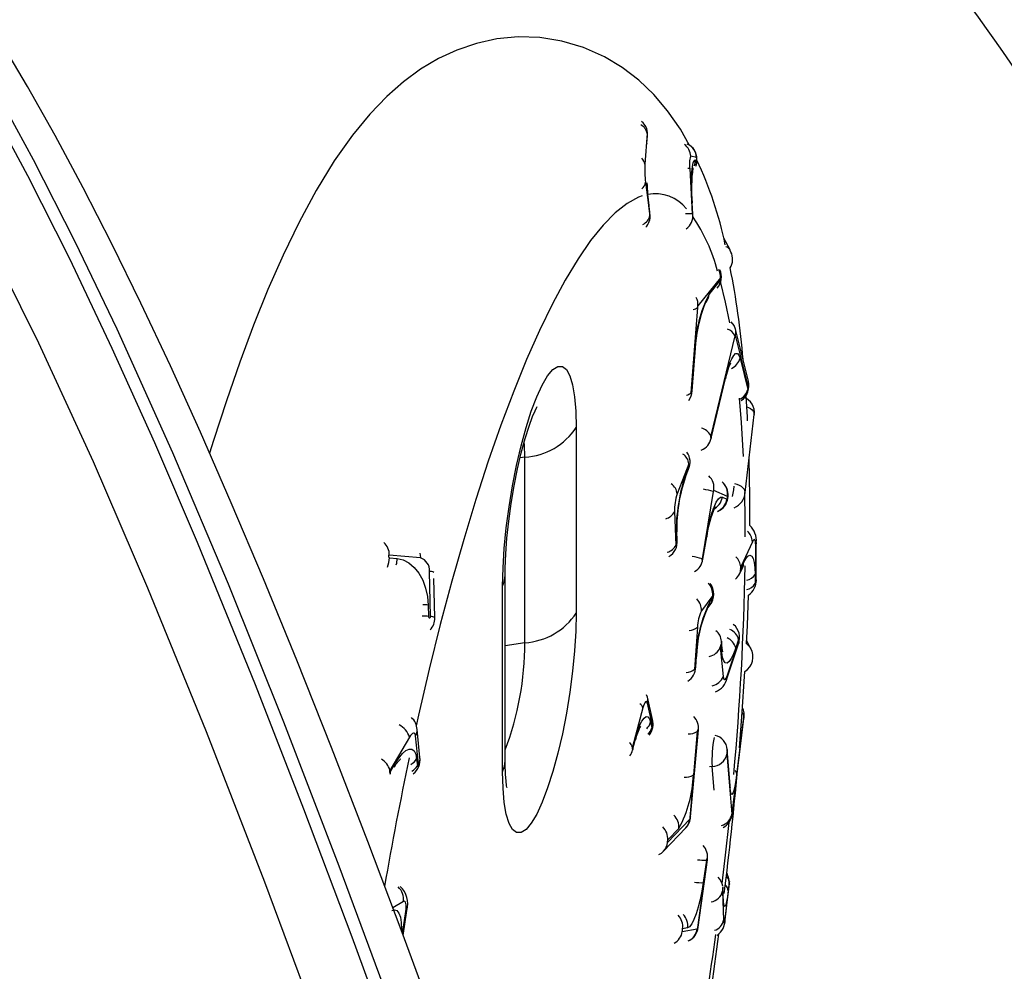
# Model space of a CAD drawing. Extents: x 33 to 1919, y 28 to 1228.
# Drawn here: x 1409 to 1414, y 894 to 899 of the extents above; entities that cross this region are included whole.
import ezdxf

# ---------------------------------------------------------------- set-up
doc = ezdxf.new("R2010")
doc.units = 0
doc.header["$LTSCALE"] = 115
doc.header["$MEASUREMENT"] = 0
doc.layers.get('0').update_dxf_attribs({"linetype": 'CONTINUOUS'})

msp = doc.modelspace()

# ---------------------------------------------------------------- linework, layer by layer
at = {"color": 7, "linetype": 'CONTINUOUS'}
for p, q in [((1412.6496557, 898.0905143), (1412.6385073, 897.9340415)), ((1412.6481556, 898.0412977), (1412.6509428, 898.0804159)), ((1412.6510312, 898.0696719), (1412.6511854, 898.0718354)), ((1412.6472285, 898.0262538), (1412.6481556, 898.0412977)), ((1412.6481556, 898.0412977), (1412.6484, 898.0388265)), ((1412.8995396, 897.9686802), (1412.8704657, 897.9750139)), ((1412.8930258, 897.956498), (1412.9002943, 897.9549146)), ((1412.8658485, 897.9125253), (1412.8784317, 897.6830084)), ((1412.641394, 897.8430885), (1412.6628528, 897.6747153)), ((1412.6633217, 897.6914177), (1412.657957, 897.733511)), ((1412.6581567, 897.7261933), (1412.657957, 897.733511)), ((1412.6635214, 897.6841), (1412.6581567, 897.7261933)), ((1412.8801755, 897.6826285), (1412.8770296, 897.7400077)), ((1412.8770296, 897.7400077), (1412.8776762, 897.7396944)), ((1412.880822, 897.6823152), (1412.8776762, 897.7396944)), ((1412.8802512, 897.680364), (1412.8801755, 897.6826285)), ((1412.8801755, 897.6826285), (1412.880822, 897.6823152)), ((1413.0692876, 897.5006548), (1413.0372962, 897.5606818)), ((1413.0212405, 897.3588557), (1412.9069855, 897.2182927)), ((1412.9631093, 897.2756022), (1413.0202368, 897.3458837)), ((1412.9047704, 897.209699), (1412.8712997, 896.7771274)), ((1413.0944393, 897.0666887), (1412.9716785, 896.5616381)), ((1413.1621185, 896.8067245), (1413.0966966, 897.0695937)), ((1413.1621267, 896.8374085), (1413.0967049, 897.1002777)), ((1412.8772291, 896.7871602), (1412.8939645, 897.003446)), ((1412.874726, 896.7813426), (1412.8914614, 896.9976285)), ((1413.1199203, 896.9523296), (1413.1591734, 896.7946081)), ((1412.973248, 896.5553317), (1413.0469045, 896.8583621)), ((1412.9733617, 896.547561), (1413.0470181, 896.8505913)), ((1413.1457364, 896.2726756), (1413.1915294, 896.6673924)), ((1412.2908585, 896.6023333), (1412.2908585, 895.6633114)), ((1412.0306432, 895.5130923), (1412.0306432, 896.4521142)), ((1412.8612131, 896.4180926), (1412.8021894, 896.266524)), ((1412.8469211, 896.3700317), (1412.861677, 896.4079238)), ((1412.844177, 896.352848), (1412.8589329, 896.3907401)), ((1412.9845641, 896.2777788), (1412.9277267, 895.9380577)), ((1413.0559443, 896.2530089), (1412.9870772, 896.2839519)), ((1413.030716, 896.2497398), (1413.0536717, 896.2394255)), ((1412.7878293, 896.1766156), (1412.7955646, 896.0070691)), ((1412.7991047, 896.0161596), (1412.7971708, 896.0585462)), ((1412.801764, 896.0318563), (1412.7998301, 896.0742429)), ((1412.9304803, 895.9368205), (1412.9494261, 896.0500609)), ((1412.9321197, 895.9355647), (1412.9510655, 896.0488051)), ((1413.1827512, 896.0243019), (1413.1232228, 895.8961603)), ((1413.1993737, 895.8196962), (1413.1994086, 896.0075759)), ((1413.2021166, 895.831709), (1413.2021516, 896.0195887)), ((1411.5017805, 895.9421035), (1411.34428, 895.9568536)), ((1411.3445942, 895.9431453), (1411.3839693, 895.9394577)), ((1413.1232207, 895.884892), (1413.1381028, 895.9169274)), ((1411.5525848, 895.6454164), (1411.5473456, 895.8739788)), ((1413.1184705, 895.8630043), (1413.1333526, 895.8950397)), ((1413.1958121, 895.8589807), (1413.1958034, 895.8120108)), ((1411.5744283, 895.6399059), (1411.5698926, 895.8377816)), ((1411.9306535, 894.9152302), (1411.9306535, 895.8542521)), ((1411.9181142, 894.8602462), (1411.9181142, 895.7992681)), ((1412.9822286, 895.7524882), (1412.924477, 895.6736052)), ((1412.9669249, 895.7199745), (1412.9813629, 895.7396953)), ((1411.5418287, 895.7034416), (1411.5431385, 895.646301)), ((1412.9541211, 895.6844489), (1412.9685591, 895.7041696)), ((1412.9042655, 895.5917976), (1412.8898304, 895.3784985)), ((1413.0296606, 895.4832607), (1413.0258173, 895.5203388)), ((1413.0544401, 895.3346585), (1413.1119491, 895.5070606)), ((1413.0558336, 895.3481037), (1413.1133427, 895.5205058)), ((1413.1124206, 895.529401), (1413.0980434, 895.4863005)), ((1413.1737278, 895.4851771), (1413.1531877, 895.525066)), ((1413.0200541, 895.4896712), (1413.0354274, 895.3413589)), ((1413.0273466, 895.4629332), (1413.0235033, 895.5000113)), ((1412.8932941, 895.3832296), (1412.8969029, 895.4365544)), ((1412.8958533, 895.3898219), (1412.8994621, 895.4431467)), ((1412.6513504, 895.2370576), (1412.6464104, 895.2494218)), ((1412.6774145, 895.124366), (1412.6513504, 895.2370576)), ((1412.6283955, 895.1831352), (1412.5748765, 894.9856013)), ((1412.676742, 895.0941985), (1412.6506779, 895.2068901)), ((1412.6670161, 895.110524), (1412.6735321, 895.0823511)), ((1413.0795749, 894.6434458), (1413.1394682, 895.1307732)), ((1413.0796586, 894.6480048), (1413.1395519, 895.1353322)), ((1413.1389404, 895.142598), (1413.1030044, 894.8502015)), ((1413.1395519, 895.1353322), (1413.1394682, 895.1307732)), ((1411.4996896, 894.9318688), (1411.4850269, 895.0738227)), ((1412.8673576, 894.6275824), (1412.906762, 895.0669177)), ((1412.8697787, 894.6324189), (1412.9091832, 895.0717542)), ((1412.903393, 895.0633872), (1412.8836907, 894.8437195)), ((1411.4459237, 895.0342581), (1411.34763, 894.8670461)), ((1411.4922129, 894.8993762), (1411.4775502, 895.04133)), ((1412.5763814, 894.9698188), (1412.5897611, 895.0192023)), ((1412.5764397, 894.9788425), (1412.5898195, 895.0282259)), ((1413.0698753, 894.7786278), (1413.0545813, 894.9603446)), ((1413.0701092, 894.7906399), (1413.0548152, 894.9723567)), ((1411.4826519, 894.9248359), (1411.4863176, 894.8893474)), ((1413.0531444, 894.9486534), (1413.0786344, 894.6457921)), ((1411.3485094, 894.8585323), (1411.3730828, 894.9003353)), ((1412.7527354, 894.5014984), (1412.8650822, 894.6192297)), ((1413.0795749, 894.6434458), (1413.0796586, 894.6480048)), ((1412.7332167, 894.4579514), (1412.8455635, 894.5756827)), ((1412.8100905, 894.5735389), (1412.7539171, 894.5146732)), ((1412.7316293, 894.4563405), (1412.7332167, 894.4579514)), ((1412.9055593, 894.0720214), (1412.9529215, 894.4128749)), ((1412.9075362, 894.07297), (1412.9548984, 894.4138235)), ((1412.9498948, 894.4123286), (1412.9341074, 894.2987107)), ((1413.0341245, 894.2294806), (1413.0327012, 894.266306)), ((1413.0344351, 894.2370436), (1413.0330118, 894.273869)), ((1413.0444626, 894.1113173), (1413.0657594, 894.2874996)), ((1413.0446738, 894.1165236), (1413.0659705, 894.292706)), ((1413.0656291, 894.3015406), (1413.0603049, 894.257495)), ((1413.031424, 894.2557393), (1413.037117, 894.1084374)), ((1413.0341245, 894.2294806), (1413.0344351, 894.2370436)), ((1411.4141345, 894.0319774), (1411.4324325, 894.1585564)), ((1413.0444626, 894.1113173), (1413.0446738, 894.1165236)), ((1412.8274024, 894.0512696), (1412.903099, 894.0649338)), ((1412.8545283, 894.0694531), (1412.8292961, 894.0648983))]:
    msp.add_line(p, q, dxfattribs=at)
at = {"color": 8, "linetype": 'CONTINUOUS'}
for p, q in [((1412.6511852, 898.0718327), (1412.6509428, 898.0804159)), ((1412.6635214, 897.6841), (1412.6633301, 897.6913507)), ((1412.0306432, 896.4521142), (1412.0066395, 896.4484012)), ((1412.0306432, 895.5130923), (1411.9306535, 895.4976255)), ((1412.9787931, 894.8858113), (1412.9651083, 894.8846741)), ((1412.9887881, 894.7670546), (1412.9787931, 894.8858113)), ((1413.0330118, 894.273869), (1413.0327012, 894.266306)), ((1413.0659705, 894.292706), (1413.0657594, 894.2874996)), ((1411.4159443, 894.2029514), (1411.3616769, 894.1715649)), ((1411.4115165, 894.0390833), (1411.4280284, 894.1533068))]:
    msp.add_line(p, q, dxfattribs=at)
at = {"color": 8, "linetype": 'CONTINUOUS', "flags": 128}
for points in [[(1407.5785164, 900.1004482), (1407.6845454, 900.1041073), (1407.8150293, 900.0689966), (1407.9500335, 899.9994716), (1408.0882361, 899.9005297), (1408.2827117, 899.7229572), (1408.4813025, 899.5023307), (1408.6828095, 899.2438955), (1408.8869279, 898.9510332), (1409.0929857, 898.6258091), (1409.3003662, 898.2699508), (1409.5120681, 897.8782588), (1409.7244325, 897.4577846), (1409.9399005, 897.0043647), (1410.1553527, 896.5256188), (1410.3712442, 896.0221006), (1410.6651557, 895.3015317), (1410.9101957, 894.6728972), (1411.1542939, 894.0244611), (1411.3973478, 893.3596109), (1411.8315084, 892.1335048), (1412.2633448, 890.8791879), (1412.6997843, 889.5935265), (1413.1361338, 888.3069098)], [(1413.2884144, 888.0659603), (1412.9744637, 888.9894678), (1412.5328299, 890.2932844), (1412.090413, 891.5887689), (1411.6460433, 892.8611405), (1411.3693302, 893.6307556), (1411.0908834, 894.3822718), (1410.8110678, 895.1103085), (1410.5302485, 895.809485), (1410.2487905, 896.4744206), (1409.9670587, 897.0997346), (1409.7546442, 897.5419733), (1409.542413, 897.9574165), (1409.330923, 898.3439928), (1409.1207319, 898.6996306), (1408.9054739, 899.0333387), (1408.6920874, 899.3316912), (1408.4815865, 899.5905855), (1408.2749854, 899.8059188), (1408.126777, 899.9329639), (1407.9817768, 900.0302359), (1407.8592536, 900.0873947), (1407.7404469, 900.1154658), (1407.6451323, 900.1109882)], [(1412.8398047, 888.2088659), (1412.4556291, 889.3418702), (1411.878944, 891.0383152), (1411.5899209, 891.8757952), (1411.2998568, 892.7009354), (1411.0075909, 893.5115832), (1410.7137166, 894.3005), (1410.4184728, 895.0615336), (1410.1220985, 895.7885315), (1409.8459776, 896.4280173), (1409.5693693, 897.0284595), (1409.2932291, 897.584232), (1409.0816403, 897.9782234), (1408.8708803, 898.3419609), (1408.6615903, 898.6736073), (1408.4544111, 898.9713257), (1408.2634299, 899.2168445), (1408.0750832, 899.4280401), (1407.8904113, 899.6003253), (1407.7502156, 899.704199), (1407.6132644, 899.7777823), (1407.4809871, 899.8155783), (1407.3548131, 899.8120902)], [(1412.6244325, 897.7744474), (1412.6063516, 897.7675962), (1412.5480405, 897.7357012), (1412.4879789, 897.6882986), (1412.4264038, 897.6255755), (1412.3635582, 897.5477795), (1412.2996902, 897.4552175), (1412.2350518, 897.3482549), (1412.1698982, 897.2273138), (1412.1044864, 897.0928715), (1412.0390746, 896.9454586), (1411.9739209, 896.7856569), (1411.9092825, 896.6140969), (1411.8454145, 896.4314559), (1411.7825689, 896.2384545), (1411.7209938, 896.0358546), (1411.6609322, 895.8244555), (1411.6026211, 895.6050917), (1411.5462906, 895.3786289), (1411.492163, 895.1459608), (1411.4802652, 895.0926468)], [(1412.8784317, 897.6830084), (1412.8786425, 897.68036), (1412.8789539, 897.6780859), (1412.8793186, 897.6765323), (1412.8796809, 897.6759357), (1412.8799859, 897.6763869), (1412.8801869, 897.6778173), (1412.8802535, 897.680009), (1412.8802512, 897.680364)], [(1413.0680696, 897.1313434), (1413.0470869, 897.236453), (1413.0214137, 897.3417095)], [(1412.8914614, 896.9976285), (1412.8937521, 897.0020827), (1412.8939694, 897.0035138)], [(1413.0469045, 896.8583621), (1413.0473083, 896.8521423), (1413.0470181, 896.8505913)], [(1412.874726, 896.7813426), (1412.8770168, 896.7857969), (1412.8772291, 896.7871602)], [(1413.1375541, 896.4553588), (1413.1277808, 896.6267921), (1413.1179019, 896.750931)], [(1413.1545673, 896.7073446), (1413.162636, 896.7036612), (1413.1725756, 896.6978143), (1413.1806614, 896.691325), (1413.1866478, 896.6843903), (1413.1903529, 896.6772211), (1413.1916641, 896.6700351), (1413.1915294, 896.6673924)], [(1412.973248, 896.5553317), (1412.9736519, 896.549112), (1412.9733583, 896.5475472)], [(1412.0306432, 896.4521142), (1412.028373, 896.5153664), (1412.0273447, 896.5269409)], [(1412.8589801, 896.3908618), (1412.8609658, 896.397802), (1412.861677, 896.4079238)], [(1412.8469211, 896.3700317), (1412.8462099, 896.3599099), (1412.8441614, 896.352808)], [(1413.0824503, 896.2537636), (1413.088285, 896.2865472), (1413.0910289, 896.305126)], [(1413.1457364, 896.2726756), (1413.145871, 896.2753182), (1413.1445598, 896.2825042), (1413.1408548, 896.2896735), (1413.1348684, 896.2966081), (1413.1267825, 896.3030975), (1413.1168429, 896.3089444), (1413.1053516, 896.3139711), (1413.094409, 896.3175446)], [(1412.7971708, 896.0585462), (1412.7995768, 896.0679408), (1412.7998322, 896.0741971)], [(1412.7991047, 896.0161596), (1412.8015106, 896.0255542), (1412.8017636, 896.0318638)], [(1412.9494261, 896.0500609), (1412.9510351, 896.0489898), (1412.9510655, 896.0488051)], [(1413.2021516, 896.0195669), (1413.2018453, 896.0155467), (1413.1994086, 896.0075759)], [(1411.4982903, 895.9666625), (1411.5005713, 895.955883), (1411.5017805, 895.9421035)], [(1412.9304803, 895.9368205), (1412.9320893, 895.9357495), (1412.9321197, 895.9355645)], [(1411.9181142, 895.7992681), (1411.9275053, 895.8265229), (1411.9306534, 895.8540911)], [(1413.2021166, 895.831709), (1413.2018103, 895.827667), (1413.1993737, 895.8196962)], [(1413.0257976, 895.5205249), (1413.0258172, 895.5106721), (1413.0235033, 895.5000113)], [(1413.1133427, 895.5205058), (1413.1130957, 895.5116746), (1413.1119491, 895.5070606)], [(1413.0273466, 895.4629332), (1413.0296605, 895.473594), (1413.0296606, 895.4832607)], [(1412.8969029, 895.4365544), (1412.8992315, 895.4415314), (1412.8994666, 895.4432156)], [(1412.8932941, 895.3832296), (1412.8956228, 895.3882066), (1412.8958518, 895.3897996)], [(1413.0544468, 895.3346788), (1413.0555867, 895.3392725), (1413.0558336, 895.3481037)], [(1413.1398079, 895.1378999), (1413.1399704, 895.1405297), (1413.1400269, 895.1429755), (1413.1399646, 895.1448107), (1413.1397929, 895.145756), (1413.139538, 895.1456674), (1413.1392386, 895.1445585), (1413.1389404, 895.142598)], [(1412.906762, 895.0669177), (1412.9089948, 895.0706781), (1412.9091839, 895.071762)], [(1412.5898195, 895.0282259), (1412.5902222, 895.0215596), (1412.5897611, 895.0192023)], [(1412.5764397, 894.9788425), (1412.5768425, 894.9721761), (1412.5763726, 894.9697865)], [(1413.0548114, 894.972401), (1413.0548223, 894.9722718), (1413.0545813, 894.9603446)], [(1411.9181142, 894.8602462), (1411.9275053, 894.8875009), (1411.9306535, 894.9152302)], [(1411.3485094, 894.8585323), (1411.3482976, 894.8502728), (1411.3472826, 894.8462573)], [(1413.0698753, 894.7786278), (1413.0701162, 894.790555), (1413.0701092, 894.7906399)], [(1412.8697787, 894.6324189), (1412.8695903, 894.6313428), (1412.8673576, 894.6275824)], [(1413.0786344, 894.6457921), (1413.0787079, 894.6451956), (1413.0788061, 894.6448468), (1413.0789254, 894.6447589), (1413.0790611, 894.6449353), (1413.079208, 894.6453694), (1413.0793604, 894.6460443), (1413.0793791, 894.6461418)], [(1413.0303, 894.2941521), (1413.0470869, 894.4377403), (1413.0650472, 894.6037914)], [(1412.9529215, 894.4128749), (1412.9548072, 894.4136113), (1412.9548984, 894.4138235)], [(1411.3577303, 894.1571507), (1411.3713412, 894.1612528), (1411.3832397, 894.1569693), (1411.3929685, 894.1444647), (1411.4001536, 894.1242196), (1411.404519, 894.0970121), (1411.405897, 894.0638876), (1411.4057834, 894.0555617)], [(1411.4324311, 894.1585467), (1411.4314473, 894.1562002), (1411.4280284, 894.1533068)], [(1412.9075362, 894.07297), (1412.907445, 894.0727578), (1412.9055593, 894.0720214)]]:
    msp.add_lwpolyline(points, dxfattribs=at)
at = {"color": 7, "linetype": 'CONTINUOUS', "flags": 128}
for points in [[(1411.5911341, 893.5515583), (1411.4088612, 894.0462906), (1411.2356549, 894.5061536), (1411.0514936, 894.9829823), (1410.8757999, 895.4251779), (1410.7072286, 895.8368391), (1410.5444831, 896.2217091), (1410.3880127, 896.579132), (1410.236032, 896.9140059), (1410.0863148, 897.2316663), (1409.9390128, 897.5319307), (1409.794243, 897.8146981), (1409.6520752, 898.0799633), (1409.5125315, 898.3278025), (1409.375679, 898.5587672)], [(1412.8645448, 898.0300503), (1412.8180732, 898.1118684), (1412.7533074, 898.2047805), (1412.6832007, 898.2870087), (1412.6069182, 898.359858), (1412.5240073, 898.423527), (1412.4345158, 898.4774969), (1412.3280916, 898.5250138), (1412.2180355, 898.5576877), (1412.1068001, 898.5754172), (1411.9964105, 898.5787264), (1411.8888613, 898.5685557), (1411.7853688, 898.5461083), (1411.6865949, 898.51258), (1411.592608, 898.4689285), (1411.5028713, 898.4156123), (1411.4162721, 898.3523044), (1411.3311774, 898.2775778), (1411.2455412, 898.1885903), (1411.1572971, 898.0811084), (1411.0657529, 897.9513764), (1410.9738431, 897.8013277), (1410.8870927, 897.6406816), (1410.8061366, 897.4735062), (1410.7297467, 897.2999799), (1410.6568775, 897.119679), (1410.5868627, 896.9323175), (1410.519315, 896.7378302), (1410.454029, 896.5363378), (1410.4346859, 896.4725172)], [(1412.6509428, 898.0804159), (1412.6510217, 898.0825959), (1412.6509907, 898.0852127), (1412.6508544, 898.087868), (1412.6506336, 898.0901574), (1412.6503619, 898.0917325), (1412.6500806, 898.0923534), (1412.6498327, 898.0919256), (1412.6496557, 898.0905143)], [(1412.6511854, 898.0718354), (1412.6514633, 898.07888), (1412.6511822, 898.0859721)], [(1412.8770296, 897.7400077), (1412.8751903, 897.7833234), (1412.8745054, 897.8247385), (1412.8750013, 897.8626612), (1412.876659, 897.8956343), (1412.8794146, 897.9223907), (1412.8831625, 897.9419022), (1412.8877584, 897.9534188), (1412.8930258, 897.956498)], [(1412.6628528, 897.6747153), (1412.6631245, 897.6731402), (1412.6634057, 897.6725193), (1412.6636537, 897.6729471), (1412.6638306, 897.6743584), (1412.6639095, 897.6765385), (1412.6638785, 897.6791553), (1412.6637422, 897.6818105), (1412.6635214, 897.6841)], [(1412.66412, 897.6795889), (1412.6640703, 897.6833978), (1412.6633217, 897.6914177)], [(1413.0740273, 897.4900244), (1413.0703413, 897.4986289), (1413.0692876, 897.5006548)], [(1413.0202368, 897.3458837), (1413.0209306, 897.3471839), (1413.0215952, 897.3492737), (1413.0221294, 897.3518348), (1413.0224518, 897.3544773), (1413.0225135, 897.356799), (1413.0223049, 897.3584463), (1413.0218579, 897.3591685), (1413.0212405, 897.3588557)], [(1412.8939645, 897.003446), (1412.8963608, 897.0292483), (1412.9032747, 897.0802786), (1412.9128858, 897.1306908), (1412.9242721, 897.1758849), (1412.9359532, 897.2113309), (1412.9442208, 897.2304179), (1412.9479995, 897.2370738), (1412.9479332, 897.2369932)], [(1413.0967049, 897.1002777), (1413.0902444, 897.1176624), (1413.0753505, 897.1369795)], [(1413.0966966, 897.0695937), (1413.0965152, 897.0700925), (1413.0962842, 897.0703392), (1413.0960125, 897.0703245), (1413.0957104, 897.0700489), (1413.0953897, 897.069523), (1413.0950626, 897.068767), (1413.0947417, 897.06781), (1413.0944393, 897.0666887)], [(1413.0469045, 896.8583621), (1413.0566848, 896.8946326), (1413.0670646, 896.9255896), (1413.0776453, 896.9500436), (1413.0880201, 896.9670547), (1413.0977903, 896.9759692), (1413.1065805, 896.9764445), (1413.1140529, 896.9684624), (1413.1199203, 896.9523296)], [(1411.9181142, 895.7992681), (1411.9201959, 895.8913868), (1411.9263942, 895.9904172), (1411.9365709, 896.0941473), (1411.9504985, 896.2002599), (1411.9678659, 896.3063845), (1411.9882853, 896.4101506), (1412.0113003, 896.5092401), (1412.036397, 896.6014396), (1412.0630147, 896.6846895), (1412.0905588, 896.7571301), (1412.118414, 896.8171432), (1412.1459581, 896.8633883), (1412.1725758, 896.8948323), (1412.1976724, 896.9107727), (1412.2206875, 896.9108535), (1412.2411068, 896.8950729), (1412.2584742, 896.8637835), (1412.2724018, 896.8176841), (1412.2825785, 896.7578045), (1412.2887769, 896.6854824), (1412.2908585, 896.6023333)], [(1413.0470181, 896.8505913), (1413.0528156, 896.8728444), (1413.0636734, 896.9068156), (1413.0710168, 896.9242448), (1413.0738523, 896.9294082), (1413.0737844, 896.9293281)], [(1413.1591734, 896.7946081), (1413.1595858, 896.7938626), (1413.1601596, 896.7941529), (1413.1608074, 896.7954348), (1413.1614307, 896.7975131), (1413.1619344, 896.8000715), (1413.1622421, 896.8027205), (1413.1623067, 896.8050567), (1413.1621185, 896.8067245)], [(1412.8712997, 896.7771274), (1412.8712381, 896.7748058), (1412.8714466, 896.7731584), (1412.8718936, 896.7724362), (1412.872511, 896.772749), (1412.8732048, 896.7740493), (1412.8738694, 896.776139), (1412.8744036, 896.7787001), (1412.874726, 896.7813426)], [(1413.1579074, 896.6362321), (1413.1570673, 896.6564834), (1413.1503329, 896.7582218)], [(1411.9306535, 895.8542521), (1411.9310712, 895.8905769), (1411.9340286, 895.9625968), (1411.9400414, 896.042542), (1411.949224, 896.1283649), (1411.9614557, 896.2172448), (1411.9764367, 896.3063612), (1411.9936913, 896.3928429), (1412.0125689, 896.4738431), (1412.0322474, 896.5466627), (1412.0516619, 896.6086684), (1412.0694149, 896.6573708), (1412.0821176, 896.6873071), (1412.0904704, 896.7042739), (1412.0932811, 896.7092308)], [(1412.9716785, 896.5616381), (1412.9711748, 896.5590797), (1412.9708671, 896.5564307), (1412.9708025, 896.5540945), (1412.9709907, 896.5524267), (1412.9714032, 896.5516812), (1412.971977, 896.5519715), (1412.9726248, 896.5532534), (1412.973248, 896.5553317)], [(1412.861677, 896.4079238), (1412.8623367, 896.4100502), (1412.8628607, 896.412627), (1412.8631691, 896.4152617), (1412.8632151, 896.4175534), (1412.8629916, 896.4191532), (1412.8625326, 896.4198174), (1412.8619081, 896.4194449), (1412.8612131, 896.4180926)], [(1413.1692145, 896.1059596), (1413.1692948, 896.2525795), (1413.1655811, 896.4437284)], [(1412.9870772, 896.2839519), (1412.9867868, 896.2839421), (1412.9864638, 896.2836717), (1412.9861208, 896.283151), (1412.9857709, 896.2824001), (1412.9854274, 896.2814478), (1412.9851038, 896.2803308), (1412.9848122, 896.2790919), (1412.9845641, 896.2777788)], [(1412.9494261, 896.0500609), (1412.9574524, 896.0925356), (1412.9668817, 896.132609), (1412.9773517, 896.1687412), (1412.9884599, 896.1995436), (1412.9997795, 896.2238325), (1413.0108755, 896.2406745), (1413.0213215, 896.2494223), (1413.030716, 896.2497398)], [(1412.7955646, 896.0070691), (1412.7957881, 896.0054694), (1412.7962471, 896.0048052), (1412.7968716, 896.0051776), (1412.7975666, 896.00653), (1412.7982263, 896.0086564), (1412.7987503, 896.0112331), (1412.7990587, 896.0138679), (1412.7991047, 896.0161596)], [(1413.1994086, 896.0075759), (1413.1990903, 896.0171491), (1413.1981437, 896.0249756), (1413.1966051, 896.0307546), (1413.1945338, 896.0342642), (1413.1920094, 896.0353693), (1413.1891287, 896.0340276), (1413.1860026, 896.0302906), (1413.1827512, 896.0243019)], [(1411.34428, 895.9568536), (1411.3424845, 895.9565011), (1411.3409862, 895.9551588), (1411.3400134, 895.9530311), (1411.339714, 895.9504418), (1411.3401336, 895.9477851), (1411.3412084, 895.9454656), (1411.3427748, 895.9438363), (1411.3445942, 895.9431453)], [(1411.3839693, 895.9394577), (1411.4138724, 895.9324064), (1411.4428215, 895.9171058), (1411.4697044, 895.8941442), (1411.4934877, 895.8644037), (1411.5132577, 895.8290275), (1411.5282544, 895.7893748), (1411.5379017, 895.7469697), (1411.5418287, 895.7034416)], [(1412.9277267, 895.9380577), (1412.9273966, 895.9354116), (1412.9273265, 895.9330741), (1412.9275268, 895.9314011), (1412.9279672, 895.9306474), (1412.9285806, 895.9309276), (1412.9292735, 895.9321992), (1412.9299406, 895.9342685), (1412.9304803, 895.9368205)], [(1413.1381028, 895.9169274), (1413.1493673, 895.9376751), (1413.1601976, 895.9506219), (1413.1701775, 895.9552702), (1413.1789235, 895.9514415), (1413.1860995, 895.9392828), (1413.1914297, 895.9192614), (1413.1947092, 895.8921467), (1413.1958121, 895.8589807)], [(1413.1232228, 895.8961603), (1413.1225396, 895.8942609), (1413.1219602, 895.8917929), (1413.1215729, 895.889132), (1413.1214366, 895.8866834), (1413.1215721, 895.8848198), (1413.1219587, 895.883825), (1413.1225377, 895.8838503), (1413.1232207, 895.884892)], [(1413.1333526, 895.8950397), (1413.1376788, 895.9035112), (1413.1387978, 895.9053456)], [(1413.1958034, 895.8120108), (1413.1959389, 895.8101472), (1413.1963255, 895.8091523), (1413.1969044, 895.8091777), (1413.1975875, 895.8102194), (1413.1982707, 895.8121188), (1413.1988501, 895.8145868), (1413.1992374, 895.8172476), (1413.1993737, 895.8196962)], [(1412.9813629, 895.7396953), (1412.9820586, 895.7410875), (1412.9827143, 895.7432415), (1412.9832301, 895.7458294), (1412.9835276, 895.7484573), (1412.9835614, 895.750725), (1412.9833264, 895.7522874), (1412.9828584, 895.7529065), (1412.9822286, 895.7524882)], [(1413.152246, 895.5068935), (1413.1570551, 895.5996998), (1413.1625762, 895.7535926)], [(1412.2908585, 895.6633114), (1412.2887769, 895.5711927), (1412.2825785, 895.4721622), (1412.2724018, 895.3684321), (1412.2584742, 895.2623196), (1412.2411068, 895.156195), (1412.2206875, 895.0524289), (1412.1976724, 894.9533394), (1412.1725758, 894.8611399), (1412.1459581, 894.77789), (1412.118414, 894.7054494), (1412.0905588, 894.6454362), (1412.0630147, 894.5991912), (1412.036397, 894.5677472), (1412.0113003, 894.5518068), (1411.9882853, 894.5517259), (1411.9678659, 894.5675065), (1411.9504985, 894.598796), (1411.9365709, 894.6448954), (1411.9263942, 894.704775), (1411.9201959, 894.7770971), (1411.9181142, 894.8602462)], [(1411.5431385, 895.646301), (1411.5435582, 895.6436444), (1411.544633, 895.6413248), (1411.5461994, 895.6396955), (1411.5480188, 895.6390045), (1411.5498143, 895.639357), (1411.5513125, 895.6406993), (1411.5522854, 895.6428271), (1411.5525848, 895.6454164)], [(1413.1133427, 895.5205058), (1413.1139675, 895.5228229), (1413.1144271, 895.5254643), (1413.1146514, 895.5280279), (1413.1146062, 895.5301235), (1413.1142985, 895.5314319), (1413.1137751, 895.5317541), (1413.1131157, 895.531041), (1413.1124206, 895.529401)], [(1413.0235033, 895.5000113), (1413.0231956, 895.5013198), (1413.0226722, 895.5016419), (1413.0220128, 895.5009288), (1413.0213177, 895.4992889), (1413.0206928, 895.4969718), (1413.0202333, 895.4943304), (1413.020009, 895.4917668), (1413.0200541, 895.4896712)], [(1413.0980434, 895.4863005), (1413.0868738, 895.4564395), (1413.0755605, 895.4332546), (1413.064538, 895.4176369), (1413.0542301, 895.4101866), (1413.0450328, 895.4111899), (1413.0372997, 895.4206083), (1413.0313278, 895.4380799), (1413.0273466, 895.4629332)], [(1413.0322178, 895.4672244), (1413.0322898, 895.4671265), (1413.0307669, 895.474647), (1413.0296606, 895.4832607)], [(1412.8898304, 895.3784985), (1412.8897965, 895.3762308), (1412.8900315, 895.3746684), (1412.8904995, 895.3740492), (1412.8911293, 895.3744676), (1412.891825, 895.3758598), (1412.8924807, 895.3780138), (1412.8929966, 895.3806017), (1412.8932941, 895.3832296)], [(1413.11682, 894.9807643), (1413.1296368, 895.1383853), (1413.144898, 895.3664842)], [(1413.0354274, 895.3413589), (1413.0365766, 895.3341851), (1413.0383003, 895.329142), (1413.0405324, 895.3264235), (1413.0431872, 895.3261339), (1413.0461625, 895.3282844), (1413.0493441, 895.3327923), (1413.0526096, 895.3394845), (1413.0558336, 895.3481037)], [(1412.6506779, 895.2068901), (1412.6489662, 895.2119829), (1412.6467445, 895.2147546), (1412.6440981, 895.2150987), (1412.6411287, 895.2130018), (1412.6379505, 895.2085447), (1412.6346854, 895.2018986), (1412.6314591, 895.1933188), (1412.6283955, 895.1831352)], [(1412.5898195, 895.0282259), (1412.6004332, 895.0635068), (1412.6116106, 895.0932311), (1412.6229223, 895.1162565), (1412.6339334, 895.1316981), (1412.6442208, 895.1389625), (1412.6533891, 895.1377705), (1412.6610862, 895.128168), (1412.6670161, 895.110524)], [(1413.1395519, 895.1353322), (1413.1398036, 895.1378457), (1413.1398079, 895.1378999)], [(1412.6735321, 895.0823511), (1412.6739534, 895.0815088), (1412.6745548, 895.0816965), (1412.675245, 895.0828858), (1412.6759186, 895.0848954), (1412.6764733, 895.0874195), (1412.6768246, 895.0900739), (1412.6769189, 895.0924543), (1412.676742, 895.0941985)], [(1412.906762, 895.0669177), (1412.9068599, 895.0693042), (1412.9066864, 895.0710587), (1412.906268, 895.071914), (1412.9056683, 895.0717399), (1412.9049787, 895.0705629), (1412.9043041, 895.0685622), (1412.9037473, 895.0660424), (1412.903393, 895.0633872)], [(1411.4775502, 895.04133), (1411.4762205, 895.0481844), (1411.4738842, 895.0529762), (1411.4706312, 895.0555213), (1411.4665865, 895.0557218), (1411.4619055, 895.0535701), (1411.4567681, 895.0491489), (1411.4513717, 895.042628), (1411.4459237, 895.0342581)], [(1411.3730828, 894.9003353), (1411.3919572, 894.9293326), (1411.4106529, 894.951924), (1411.4284513, 894.9672413), (1411.4446685, 894.9746958), (1411.4586813, 894.974001), (1411.4699512, 894.9651837), (1411.4780451, 894.9485827), (1411.4826519, 894.9248359)], [(1412.5748765, 894.9856013), (1412.5743218, 894.9830771), (1412.5739705, 894.9804228), (1412.5738762, 894.9780423), (1412.5740531, 894.9762982), (1412.5744744, 894.9754559), (1412.5750759, 894.9756436), (1412.575766, 894.9768328), (1412.5764397, 894.9788425)], [(1413.0545813, 894.9603446), (1413.0544096, 894.9612899), (1413.0541547, 894.9612013), (1413.0538553, 894.9600924), (1413.0535571, 894.9581319), (1413.0533055, 894.9556183), (1413.0531387, 894.9529344), (1413.0530821, 894.9504886), (1413.0531444, 894.9486534)], [(1411.3698833, 894.8837622), (1411.3798659, 894.8996474), (1411.3934538, 894.9174992), (1411.4003195, 894.9243217), (1411.3997066, 894.9240054)], [(1411.9398727, 894.7815824), (1411.9400567, 894.7810148), (1411.9381868, 894.7907107), (1411.9352402, 894.8128091), (1411.9324003, 894.848278), (1411.9307657, 894.8972767), (1411.9306535, 894.9152302)], [(1411.34763, 894.8670461), (1411.3465354, 894.8648032), (1411.3456745, 894.8622536), (1411.3451781, 894.8597856), (1411.345122, 894.8577748), (1411.3455147, 894.8565275), (1411.3462963, 894.8562334), (1411.3473479, 894.8569374), (1411.3485094, 894.8585323)], [(1411.4863176, 894.8893474), (1411.4867102, 894.8881001), (1411.4874919, 894.887806), (1411.4885435, 894.88851), (1411.489705, 894.8901049), (1411.4907995, 894.8923479), (1411.4916605, 894.8948974), (1411.4921568, 894.8973654), (1411.4922129, 894.8993762)], [(1413.1030044, 894.8502015), (1413.0982807, 894.8155708), (1413.0933584, 894.7867867), (1413.0884268, 894.7649556), (1413.0836753, 894.7509164), (1413.0792865, 894.7452085), (1413.0754291, 894.7480513), (1413.0722513, 894.7593357), (1413.0698753, 894.7786278)], [(1413.0714336, 894.7790957), (1413.0714784, 894.7789525), (1413.0706728, 894.7848088), (1413.0701092, 894.7906399)], [(1413.0793791, 894.6461418), (1413.0795126, 894.6469341), (1413.0796586, 894.6480048)], [(1412.7539171, 894.5146732), (1412.7532275, 894.5134962), (1412.7525529, 894.5114956), (1412.751996, 894.5089758), (1412.7516417, 894.5063205), (1412.7515438, 894.503934), (1412.7517173, 894.5021795), (1412.7521357, 894.5013243), (1412.7527354, 894.5014984)], [(1412.9529215, 894.4128749), (1412.9531686, 894.4154619), (1412.9531478, 894.4176134), (1412.952862, 894.419002), (1412.952355, 894.4194161), (1412.9517038, 894.4187929), (1412.9510076, 894.4172271), (1412.9503723, 894.4149571), (1412.9498948, 894.4123286)], [(1412.9341074, 894.2987107), (1412.9271916, 894.2555389), (1412.9186604, 894.2136865), (1412.9088417, 894.174762), (1412.8981127, 894.1402612), (1412.8868859, 894.11151), (1412.8755925, 894.0896132), (1412.8646667, 894.0754123), (1412.8545283, 894.0694531)], [(1413.0327012, 894.266306), (1413.0325873, 894.2675943), (1413.0323935, 894.2678821), (1413.0321493, 894.2671256), (1413.0318919, 894.2654399), (1413.0316605, 894.2630818), (1413.0314903, 894.2604102), (1413.0314072, 894.2578319), (1413.031424, 894.2557393)], [(1413.032633, 894.2782931), (1413.0327783, 894.2770815), (1413.0330118, 894.273869)], [(1413.0659705, 894.292706), (1413.0662019, 894.2950641), (1413.0663721, 894.2977357), (1413.0664552, 894.300314), (1413.0664384, 894.3024067), (1413.0663245, 894.3036949), (1413.0661307, 894.3039827), (1413.0658865, 894.3032262), (1413.0656291, 894.3015406)], [(1413.0603049, 894.257495), (1413.0561686, 894.2268997), (1413.051979, 894.2029712), (1413.0478972, 894.186629), (1413.04408, 894.1785011), (1413.0406741, 894.1788998), (1413.0378103, 894.1878099), (1413.0355988, 894.2048889), (1413.0341245, 894.2294806)], [(1413.036629, 894.207951), (1413.0366799, 894.2077388), (1413.0361612, 894.2114537), (1413.0349849, 894.2256811), (1413.0344351, 894.2370436)], [(1411.4280284, 894.1533068), (1411.4293674, 894.1651299), (1411.4298473, 894.1760316), (1411.4294496, 894.1855928), (1411.4281895, 894.1934461), (1411.4261156, 894.1992897), (1411.4233074, 894.2028991), (1411.419873, 894.2041355), (1411.4159443, 894.2029514)], [(1413.037117, 894.1084374), (1413.0375425, 894.1013392), (1413.0381809, 894.0964094), (1413.0390075, 894.0938376), (1413.0399906, 894.0937225), (1413.0410924, 894.0960686), (1413.0422706, 894.1007857), (1413.0434799, 894.1076925), (1413.0446738, 894.1165236)]]:
    msp.add_lwpolyline(points, dxfattribs=at)
at = {"color": 7, "linetype": 'CONTINUOUS'}
for centre, radius, start, end in [((1405.3088248, 892.1372498), 11.1407, 26.78847727, 38.52719454), ((1412.5759607, 898.0904764), 0.0753562, 356.5731703, 52.5096291), ((1412.8218682, 897.9630479), 0.0793881, 357.9056411, 66.8770371), ((1412.9838709, 897.9352197), 0.1201846, 160.6638778, 190.8844813), ((1412.817695, 897.9521366), 0.0838916, 340.7633694, 5.4789547), ((1412.8780955, 897.960601), 0.0229155, 345.6320483, 20.6441403), ((1411.1821573, 897.1409631), 1.9024271, 11.7111077, 25.3543555), ((1413.1764431, 897.9055927), 0.5386875, 176.9727257, 186.6630695), ((1413.6695761, 897.812372), 0.7952279, 172.4981343, 185.2437001), ((1414.2435368, 897.9173997), 1.5968688, 182.7748774, 186.8770032), ((1412.5860396, 897.670154), 0.0786484, 315.68543, 6.8899535), ((1412.7978796, 897.6738238), 0.0833759, 306.9163962, 5.8454323), ((1413.0012605, 897.4536242), 0.0813633, 327.7027228, 26.5756285), ((1409.2875902, 896.6428335), 3.859491, 4.5004727, 11.4675587), ((1412.9370831, 897.3646572), 0.0889615, 319.7153265, 23.7215099), ((1413.5404502, 896.9785717), 0.6492686, 152.7750785, 178.3180631), ((1412.9248342, 897.2091099), 0.0200724, 152.7750773, 178.3180643), ((1413.0727297, 896.8137547), 0.0924734, 305.4504851, 14.8204207), ((1412.7894873, 896.7906425), 0.0878109, 324.212239, 357.7272192), ((1413.1121593, 896.6793876), 0.0802714, 351.4059541, 70.425654), ((1412.0105236, 896.7874532), 0.335942, 273.4335023, 326.5611211), ((1412.8972598, 896.5609829), 0.0772764, 289.7597819, 349.9977465), ((1412.783005, 896.4271452), 0.0842044, 334.3837331, 36.6421614), ((1413.6790237, 896.0774129), 0.8820547, 160.6251737, 181.2256209), ((1413.5841318, 896.0922339), 0.784508, 160.5976021, 181.3140729), ((1412.9721913, 896.2587872), 0.0880763, 293.8178806, 45.0423629), ((1413.0423709, 896.1820614), 0.2545998, 160.6251737, 181.2256209), ((1413.057552, 896.2782021), 0.0883574, 292.1959466, 356.4139738), ((1413.042538, 896.24827), 0.0142192, 321.5364078, 19.4676534), ((1413.4313365, 895.9932813), 0.4834699, 154.6135414, 173.4053553), ((1413.0973489, 896.0290884), 0.1052324, 354.8206832, 46.9275117), ((1412.7152455, 896.0231364), 0.0869568, 301.2148048, 5.7552065), ((1411.4825751, 895.8799575), 0.0650459, 354.7262655, 72.8269118), ((1412.8491938, 895.9461666), 0.0836009, 299.0522185, 352.7144411), ((1413.0543976, 895.8905712), 0.0697515, 306.9546, 336.7206007), ((1412.8935282, 895.7593569), 0.0931411, 323.6644917, 35.4077617), ((1413.1114054, 895.8285593), 0.0907659, 304.3166934, 1.9886603), ((1413.5826581, 895.417491), 0.6860201, 153.8370714, 178.4076354), ((1412.0105236, 895.8484312), 0.335942, 273.4335023, 326.5611211), ((1413.5122633, 895.4311786), 0.612918, 155.5926971, 178.8811477), ((1413.1022047, 895.5862951), 0.1980156, 153.8370714, 178.4076354), ((1411.4961427, 895.634365), 0.0784815, 313.7562045, 4.0485278), ((1412.9567725, 895.5179435), 0.0690863, 1.986887, 53.9708606), ((1413.0331989, 895.5390988), 0.0850179, 337.8619203, 51.5938787), ((1413.0959719, 895.4412158), 0.0893229, 303.2123957, 29.4827644), ((1412.8123846, 895.3900595), 0.0834691, 301.4305949, 359.8369301), ((1412.9592149, 895.3541491), 0.0971993, 291.8539056, 348.4325136), ((1413.052246, 895.1462691), 0.0885881, 349.9259355, 24.8186108), ((1411.4031685, 895.0720887), 0.0818768, 1.2134968, 49.7019069), ((1412.5853321, 895.102612), 0.0946171, 322.841411, 13.2921269), ((1412.8313233, 895.082231), 0.0785616, 352.3363366, 46.5195492), ((1412.8579222, 894.9597454), 0.2746734, 151.7408588, 167.498567), ((1412.9764834, 894.9673904), 0.078489, 3.6277152, 77.2810014), ((1412.5072066, 894.9849588), 0.0708122, 320.4785844, 347.6545986), ((1411.4113177, 894.9205239), 0.0890972, 307.8010709, 7.3154486), ((1412.9766593, 894.9637412), 0.0779591, 271.5684234, 348.8408495), ((1396.5986498, 896.3337047), 16.573475, 352.75466636, 354.92768916), ((1412.2852945, 894.8616143), 0.5986637, 331.2363615, 358.2871009), ((1412.776002, 894.6389075), 0.0940009, 317.7321357, 356.0419051), ((1412.8488579, 894.6281356), 0.0185079, 331.2363602, 358.2871023), ((1412.9987635, 894.6513062), 0.0811928, 295.700907, 354.4444483), ((1412.8693263, 894.4280384), 0.0867447, 350.5683826, 42.5887741), ((1412.6874864, 894.4975365), 0.0604834, 291.4205521, 319.1198557), ((1412.9519562, 894.2686594), 0.0812063, 8.2166703, 45.4527953), ((1412.9433814, 894.2944477), 0.1216112, 356.1942835, 26.1649853), ((1411.3193173, 894.1930367), 0.1182537, 343.047499, 47.1492246), ((1412.9481031, 894.1101438), 0.0963667, 305.5782997, 0.6977444), ((1412.8406129, 894.0563799), 0.0141645, 143.0303061, 201.1482931), ((1412.8281453, 894.0785325), 0.0795855, 291.7612147, 355.9920678), ((1412.8940115, 894.072059), 0.0115478, 321.901228, 359.813338), ((1397.1712035, 896.1186094), 15.9778178, 350.33131072, 352.51778649)]:
    msp.add_arc(centre, radius, start, end, dxfattribs=at)
at = {"color": 8, "linetype": 'CONTINUOUS'}
for centre, radius, start, end in [((1412.5901438, 898.0794512), 0.0605315, 10.5308832, 63.6660598), ((1412.7903242, 897.9707614), 0.0802542, 3.0373896, 53.2683834), ((1412.8194916, 897.9644578), 0.0801593, 3.0194708, 61.9058592), ((1412.5847875, 897.9255012), 0.0543944, 9.0332094, 46.1336335), ((1412.8119872, 897.9520619), 0.08116, 342.1784387, 3.1332855), ((1412.8192552, 897.9504785), 0.0811603, 341.2284102, 3.1332645), ((1412.8566433, 897.8277082), 0.0853151, 83.8059617, 90.7407807), ((1412.5904083, 897.8492826), 0.0513606, 308.7232694, 353.0732525), ((1412.6890795, 897.5791637), 0.2061536, 38.7874262, 100.2424317), ((1412.6027975, 897.6854385), 0.0610051, 294.0102752, 349.8762437), ((1412.8607127, 897.3809654), 0.3025622, 86.6426619, 93.0597871), ((1412.100798, 897.1492258), 0.9381735, 15.0768196, 33.6756072), ((1413.0394108, 897.4837067), 0.0343483, 29.5119229, 75.0270423), ((1412.9422753, 897.3643319), 0.0791549, 356.0328929, 27.5386948), ((1412.9508731, 897.3508646), 0.0695423, 321.0379445, 355.8927271), ((1412.8280499, 897.2237719), 0.0791255, 356.0292757, 27.2697044), ((1412.8937447, 897.2805833), 0.0695432, 321.0604135, 355.8926014), ((1412.8736819, 897.2438935), 0.0462143, 281.0404206, 312.2761254), ((1413.0333798, 897.0361035), 0.0682915, 26.6066511, 70.4301009), ((1413.0346606, 897.0849502), 0.0639084, 346.0964011, 14.4047546), ((1413.0431893, 896.9732224), 0.0795246, 295.1006112, 344.768406), ((1413.1000606, 896.8220833), 0.0639302, 346.0991586, 13.8699155), ((1412.8402112, 896.8113219), 0.0462143, 281.0404206, 312.2761254), ((1413.0835949, 896.8146609), 0.0781935, 297.3028503, 345.140414), ((1412.899897, 896.5199521), 0.0830079, 30.1451773, 72.986698), ((1412.7897108, 896.4090422), 0.0720728, 7.2138341, 54.8912504), ((1412.9086407, 896.2975482), 0.0796062, 350.1660511, 48.1606131), ((1412.7306871, 896.2574736), 0.0720728, 7.2138341, 54.8912504), ((1412.9775439, 896.2666083), 0.0795711, 350.1593772, 49.2784463), ((1412.877311, 895.9336167), 0.3604869, 72.6911143, 80.8965543), ((1403.4908411, 896.0531381), 9.6553926, 359.97668736, 1.30337255), ((1412.9499542, 896.2631), 0.0818594, 293.7167641, 350.6067363), ((1412.9729099, 896.2527857), 0.0818594, 293.7167641, 350.6067363), ((1412.7244467, 896.2083104), 0.0708655, 286.0079126, 333.4324391), ((1413.1095032, 896.0213418), 0.0733078, 2.3142139, 49.6526073), ((1411.2631347, 895.9591436), 0.0811776, 358.383503, 48.3259873), ((1412.732182, 896.0387639), 0.0708655, 286.0079126, 333.4324391), ((1411.2372361, 895.9402988), 0.1073958, 335.3402099, 1.5187603), ((1411.2740981, 895.9369064), 0.1099009, 344.1134489, 1.3302233), ((1412.8204736, 895.5938956), 0.3604869, 72.6911143, 80.8965543), ((1413.049503, 895.892875), 0.073793, 2.5517209, 47.8505208), ((1413.0867094, 895.9166219), 0.0513943, 335.1696821, 0.3406118), ((1411.5508229, 895.8417138), 0.0324519, 55.5315568, 96.1511703), ((1398.9926831, 896.1340197), 14.1544171, 354.77916823, 359.06005559), ((1413.0718355, 895.8845852), 0.0513862, 334.9919734, 0.3420246), ((1413.1403618, 895.8932021), 0.0651601, 282.4470318, 328.3190675), ((1412.9019355, 895.7566356), 0.0804001, 357.0431366, 44.6155061), ((1413.1414169, 895.8446667), 0.0634373, 281.4568232, 329.0176083), ((1412.8441839, 895.6777525), 0.0804001, 357.0431366, 44.6155061), ((1412.8994276, 895.7242308), 0.0676314, 324.0094595, 356.3917898), ((1412.9138657, 895.7439515), 0.0676312, 324.0049815, 356.3918132), ((1411.5060137, 895.2892863), 0.415701, 85.0575062, 88.7825927), ((1411.506223, 895.2157048), 0.4321757, 85.0999461, 89.3500504), ((1411.5560621, 895.6131513), 0.0324519, 55.5315568, 96.1511703), ((1412.8612974, 895.6386251), 0.0635537, 270.7210005, 312.538978), ((1413.0406906, 895.5121994), 0.0737638, 13.485463, 67.4798865), ((1410.498422, 895.5145897), 1.532222, 339.1864355, 359.9440059), ((1413.0263133, 895.4690989), 0.0737638, 13.485463, 67.4798865), ((1413.1189882, 895.4567708), 0.0616703, 27.1652186, 56.2331928), ((1412.9486507, 895.5192198), 0.0772759, 281.3137782, 337.5189743), ((1412.8455351, 895.4286727), 0.0669292, 271.8210054, 311.438973), ((1412.964024, 895.3709074), 0.0772759, 281.3137782, 337.5189743), ((1412.5912856, 895.2233045), 0.0616188, 344.5506583, 13.0859101), ((1412.587415, 895.1702716), 0.0429521, 17.4267754, 52.5968693), ((1413.1071738, 895.1383671), 0.0320471, 7.5863941, 41.6946732), ((1412.5966488, 895.1303507), 0.0731071, 313.8946255, 344.2642776), ((1412.6173408, 895.110614), 0.0616277, 344.5518465, 12.8938637), ((1411.3553025, 895.0115115), 0.0934324, 14.0905446, 65.8177663), ((1411.4326669, 895.0687633), 0.0526032, 328.5661201, 5.6312411), ((1412.6031648, 895.1021778), 0.0731071, 313.8946255, 344.2642776), ((1412.8607442, 895.1350246), 0.0833717, 267.4626674, 300.7671195), ((1413.5869562, 894.9192147), 0.6090798, 169.1383258, 183.1438163), ((1412.5338959, 894.9727377), 0.0429521, 17.4267754, 52.5968693), ((1411.254932, 894.8414524), 0.0961663, 15.4347531, 59.3515258), ((1429.2337763, 891.1764946), 18.1803849, 168.0823541, 170.1713546), ((1411.4176362, 894.9650996), 0.0764736, 297.6212119, 328.2303806), ((1411.4467915, 894.9269345), 0.0531278, 328.753831, 5.3291485), ((1411.3471873, 894.8967392), 0.026144, 330.2401813, 7.9061032), ((1411.4214621, 894.9294721), 0.0762642, 298.2878552, 328.2558398), ((1413.0719484, 894.8462059), 0.031312, 7.3313648, 38.789996), ((1412.8410419, 894.915357), 0.0833717, 267.4626674, 300.7671195), ((1412.7277963, 894.5798786), 0.0825381, 355.5947721, 46.2335914), ((1412.7932506, 894.6252783), 0.0720858, 316.5273251, 355.1866943), ((1413.006279, 894.6580724), 0.0733901, 285.8210794, 350.3673978), ((1412.6716229, 894.521013), 0.0825381, 355.5947721, 46.2335914), ((1412.6809038, 894.507547), 0.0720858, 316.5273251, 355.1866943), ((1412.9406199, 894.6808031), 0.2686347, 262.28441, 271.9785932), ((1413.0206165, 894.2974476), 0.0451983, 5.1955923, 46.7262701), ((1411.3313994, 894.2143823), 0.0853142, 352.3000355, 47.5380086), ((1412.9248325, 894.5671853), 0.2686347, 262.28441, 271.9785932), ((1413.0152766, 894.2533971), 0.0452144, 5.2000149, 46.7815592), ((1412.9637194, 894.2696093), 0.0691106, 278.6849276, 348.4225056), ((1412.7479413, 894.0762735), 0.0821462, 352.0403906, 44.0807065), ((1412.7731735, 894.0808283), 0.0821462, 352.0403906, 44.0807065), ((1412.8244248, 894.0754009), 0.0793675, 298.3408989, 352.4216279), ((1412.9716971, 894.1212181), 0.0666566, 286.9076749, 348.9456759), ((1412.7487037, 894.0617468), 0.0793931, 299.1341443, 352.4167645), ((1394.1642869, 896.5813133), 19.0041832, 350.48108196, 352.30136722)]:
    msp.add_arc(centre, radius, start, end, dxfattribs=at)

doc.saveas('drawing.dxf')
